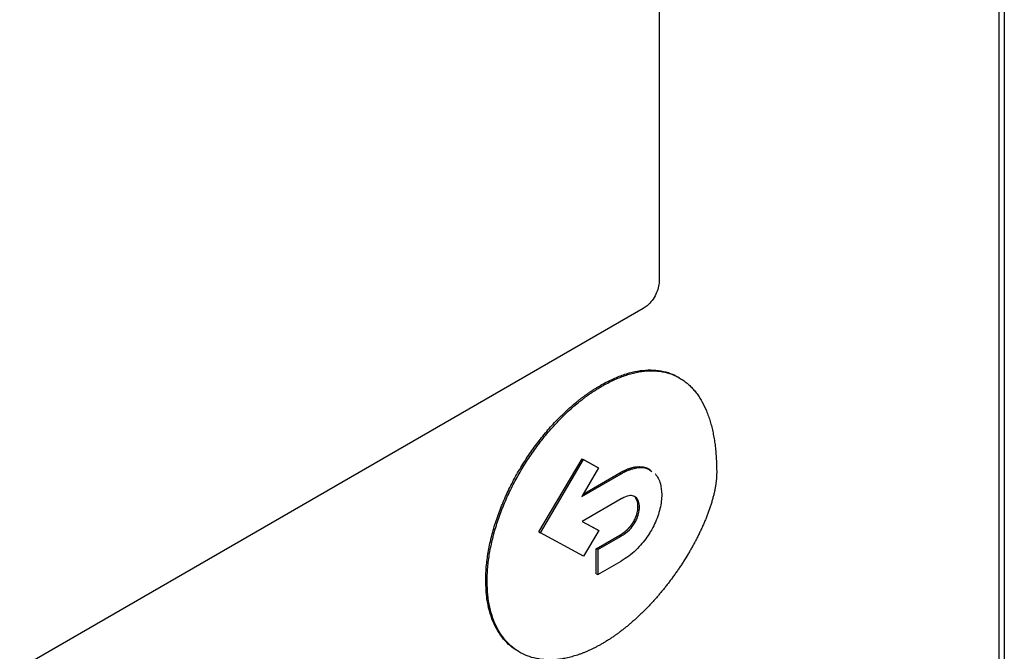
# Model space of a CAD drawing. Extents: x 0.4 to 10.6, y 0.4 to 8.1.
# Drawn here: x 2.9 to 3, y 5.5 to 5.5 of the extents above; entities that cross this region are included whole.
import ezdxf

# ---------------------------------------------------------------- set-up
doc = ezdxf.new("R2010")
doc.units = 0
doc.linetypes.add('SLD-SOLID', pattern=[0])
doc.layers.get('0').update_dxf_attribs({"linetype": 'CONTINUOUS'})

msp = doc.modelspace()

# ---------------------------------------------------------------- linework, layer by layer
at = {"color": 7, "linetype": 'SLD-SOLID'}
for p, q in [((2.96493, 5.572341), (2.96493, 5.425974)), ((2.964583, 5.569513), (2.964583, 5.426188)), ((2.942827, 5.52234), (2.942827, 5.482562)), ((2.941807, 5.480826), (2.89382, 5.453124)), ((2.939068, 5.475903), (2.939161, 5.475849)), ((2.944129, 5.47638), (2.944036, 5.476433)), ((2.935127, 5.466508), (2.937886, 5.471198)), ((2.93522, 5.466455), (2.937979, 5.471144)), ((2.937886, 5.471198), (2.938854, 5.470667)), ((2.937886, 5.471198), (2.937979, 5.471144)), ((2.937979, 5.471144), (2.938947, 5.470614)), ((2.938947, 5.470614), (2.937868, 5.468779)), ((2.937868, 5.468779), (2.94039, 5.470235)), ((2.937963, 5.468941), (2.940298, 5.470289)), ((2.938854, 5.470667), (2.938947, 5.470614)), ((2.940298, 5.470289), (2.94039, 5.470235)), ((2.94039, 5.46863), (2.937889, 5.467186)), ((2.94147, 5.468147), (2.941563, 5.468094)), ((2.937889, 5.467186), (2.938952, 5.466605)), ((2.937892, 5.467187), (2.938859, 5.466658)), ((2.941199, 5.467186), (2.941291, 5.467133)), ((2.935127, 5.466508), (2.93522, 5.466455)), ((2.937979, 5.46495), (2.93522, 5.466455)), ((2.938952, 5.466605), (2.937979, 5.46495)), ((2.938859, 5.466658), (2.938952, 5.466605)), ((2.938799, 5.465435), (2.940298, 5.4663)), ((2.938892, 5.465381), (2.94039, 5.466246)), ((2.940298, 5.4663), (2.94039, 5.466246)), ((2.938799, 5.463829), (2.938799, 5.465435)), ((2.938892, 5.465381), (2.938799, 5.465435)), ((2.938892, 5.465381), (2.938892, 5.463776)), ((2.938892, 5.463776), (2.94039, 5.464641)), ((2.931718, 5.463404), (2.931811, 5.46335)), ((2.938799, 5.463829), (2.938892, 5.463776))]:
    msp.add_line(p, q, dxfattribs=at)
for points, knots in [([(2.942827, 5.482562), (2.942816, 5.48243), (2.942794, 5.482166), (2.942626, 5.481733), (2.942378, 5.481329), (2.942089, 5.481013), (2.941891, 5.480882), (2.941807, 5.480826)], [0, 0, 0, 0, 0.206386, 0.41268, 0.623131, 0.839522, 1, 1, 1, 1]), ([(2.939068, 5.475903), (2.93913, 5.475938), (2.93944, 5.476114), (2.939997, 5.476387), (2.94073, 5.476661), (2.941446, 5.476835), (2.942135, 5.476907), (2.94279, 5.476875), (2.943399, 5.476733), (2.943808, 5.476569), (2.944008, 5.476447), (2.944035, 5.476431)], [0, 0, 0, 0, 0.0337139, 0.1687261, 0.3037515, 0.4387879, 0.5738319, 0.7088795, 0.8439259, 0.9789665, 1, 1, 1, 1]), ([(2.939161, 5.475849), (2.939223, 5.475885), (2.939533, 5.476061), (2.940089, 5.476333), (2.940823, 5.476607), (2.941538, 5.476782), (2.942228, 5.476854), (2.942882, 5.47682), (2.943494, 5.476682), (2.943962, 5.476482), (2.944266, 5.4763), (2.944432, 5.476184), (2.944553, 5.476092), (2.94467, 5.475993), (2.944784, 5.47589), (2.944894, 5.475781), (2.945001, 5.475666), (2.945103, 5.475547), (2.945202, 5.475422), (2.945297, 5.475293), (2.945388, 5.475159), (2.945476, 5.475021), (2.945643, 5.474734), (2.945816, 5.474375), (2.945964, 5.473989), (2.946041, 5.473762), (2.946095, 5.473588), (2.946146, 5.473411), (2.946208, 5.473171), (2.946264, 5.472925), (2.946313, 5.472673), (2.946347, 5.472482), (2.946377, 5.472288), (2.946413, 5.472026), (2.946443, 5.471759), (2.946466, 5.471488), (2.946481, 5.471283), (2.946495, 5.471021), (2.946507, 5.470701), (2.946509, 5.470446), (2.94651, 5.470318)], [0, 0, 0, 0, 0.014788, 0.074008, 0.133234, 0.192465, 0.251699, 0.310934, 0.370169, 0.429402, 0.458986, 0.473774, 0.488561, 0.503349, 0.518137, 0.532925, 0.547713, 0.562501, 0.577289, 0.592077, 0.606864, 0.621652, 0.63644, 0.695645, 0.725225, 0.740013, 0.7548, 0.769588, 0.784375, 0.813954, 0.828742, 0.843529, 0.858316, 0.873104, 0.902681, 0.917469, 0.932256, 0.947043, 0.973512, 1, 1, 1, 1]), ([(2.931718, 5.463404), (2.931719, 5.463476), (2.931721, 5.463835), (2.931767, 5.464504), (2.931904, 5.465429), (2.93212, 5.466377), (2.932411, 5.467336), (2.932772, 5.468297), (2.933199, 5.469248), (2.933687, 5.470179), (2.934229, 5.471082), (2.93482, 5.471946), (2.935454, 5.472763), (2.935928, 5.473304), (2.936213, 5.473607), (2.936299, 5.473697), (2.936386, 5.473786), (2.936473, 5.473873), (2.93656, 5.47396), (2.936648, 5.474046), (2.936736, 5.474131), (2.936913, 5.474298), (2.93718, 5.474541), (2.937452, 5.47477), (2.937634, 5.474917), (2.937725, 5.47499), (2.937817, 5.475061), (2.937908, 5.475131), (2.938, 5.475199), (2.938092, 5.475267), (2.938184, 5.475333), (2.938276, 5.475398), (2.938369, 5.475462), (2.938461, 5.475525), (2.938554, 5.475586), (2.938646, 5.475646), (2.938739, 5.475705), (2.938832, 5.475762), (2.938941, 5.475829), (2.93902, 5.475875), (2.939068, 5.475903)], [0, 0, 0, 0, 0.016305, 0.081612, 0.146921, 0.21223, 0.277537, 0.342842, 0.408145, 0.473446, 0.538745, 0.604043, 0.66934, 0.734637, 0.742789, 0.750941, 0.759093, 0.767245, 0.775397, 0.783549, 0.791701, 0.799853, 0.832471, 0.865089, 0.873241, 0.881393, 0.889545, 0.897697, 0.905849, 0.914001, 0.922153, 0.930305, 0.938457, 0.946609, 0.954761, 0.962913, 0.971065, 0.979217, 0.987369, 1, 1, 1, 1]), ([(2.931811, 5.46335), (2.931811, 5.463422), (2.931814, 5.463781), (2.93186, 5.464451), (2.931997, 5.465375), (2.932213, 5.466323), (2.932504, 5.467283), (2.932865, 5.468243), (2.933292, 5.469194), (2.93378, 5.470126), (2.934322, 5.471028), (2.934913, 5.471892), (2.935546, 5.47271), (2.936048, 5.473282), (2.936392, 5.473644), (2.936565, 5.47382), (2.93674, 5.473993), (2.937094, 5.47433), (2.937454, 5.474646), (2.937819, 5.474937), (2.938002, 5.475079), (2.938186, 5.475215), (2.93837, 5.475346), (2.938555, 5.475473), (2.93874, 5.475594), (2.938942, 5.475721), (2.939083, 5.475803), (2.939161, 5.475849)], [0, 0, 0, 0, 0.016306, 0.081614, 0.146925, 0.212235, 0.277544, 0.342851, 0.408155, 0.473458, 0.538758, 0.604058, 0.669357, 0.734655, 0.750961, 0.767266, 0.783571, 0.799877, 0.865175, 0.88148, 0.897785, 0.914091, 0.930396, 0.946701, 0.963007, 0.979312, 1, 1, 1, 1]), ([(2.94651, 5.470318), (2.946509, 5.470246), (2.946506, 5.470102), (2.946493, 5.469916), (2.946477, 5.469765), (2.946459, 5.469613), (2.946435, 5.469459), (2.946408, 5.469304), (2.946377, 5.469148), (2.946343, 5.468991), (2.946295, 5.468793), (2.946253, 5.468635), (2.946196, 5.468436), (2.946148, 5.468276), (2.946083, 5.468077), (2.946028, 5.467917), (2.945956, 5.467717), (2.945881, 5.467518), (2.945801, 5.467319), (2.945719, 5.46712), (2.94565, 5.466961), (2.945561, 5.466764), (2.94547, 5.466567), (2.945375, 5.466371), (2.945278, 5.466176), (2.945179, 5.465982), (2.945076, 5.465789), (2.944971, 5.465597), (2.944864, 5.465406), (2.944754, 5.465217), (2.944598, 5.464954), (2.944437, 5.464693), (2.944247, 5.4644), (2.944126, 5.464219), (2.944004, 5.464039), (2.94388, 5.463861), (2.943729, 5.463649), (2.943575, 5.46344), (2.943445, 5.463269), (2.943313, 5.463098), (2.943181, 5.46293), (2.943019, 5.462731), (2.942856, 5.462535), (2.94269, 5.462342), (2.942523, 5.462153), (2.942354, 5.461967), (2.942212, 5.461814), (2.942069, 5.461664), (2.941924, 5.461517), (2.94175, 5.461343), (2.941574, 5.461173), (2.941397, 5.461007), (2.941218, 5.460845), (2.941039, 5.460687), (2.940858, 5.460534), (2.940676, 5.460385), (2.940494, 5.46024), (2.940311, 5.4601), (2.940127, 5.459964), (2.939942, 5.459834), (2.939757, 5.459708), (2.939566, 5.459583), (2.939367, 5.459458), (2.93923, 5.459378), (2.939161, 5.459337)], [0, 0, 0, 0, 0.018116, 0.036232, 0.045287, 0.054342, 0.072456, 0.081511, 0.090566, 0.108679, 0.117733, 0.135846, 0.1449, 0.163012, 0.172067, 0.190178, 0.199233, 0.217344, 0.235455, 0.244509, 0.26262, 0.271674, 0.289785, 0.307895, 0.316949, 0.33506, 0.35317, 0.362224, 0.380334, 0.398444, 0.407498, 0.443726, 0.461836, 0.479946, 0.489, 0.50711, 0.525219, 0.543329, 0.561439, 0.570493, 0.588603, 0.606713, 0.624822, 0.642932, 0.661042, 0.679151, 0.697261, 0.706315, 0.724425, 0.742535, 0.760645, 0.778754, 0.796864, 0.814974, 0.833084, 0.851193, 0.869303, 0.887413, 0.905523, 0.923633, 0.941743, 0.959852, 0.979919, 1, 1, 1, 1]), ([(2.940298, 5.470289), (2.940313, 5.470297), (2.940344, 5.470315), (2.94039, 5.470341), (2.940437, 5.470366), (2.940483, 5.47039), (2.940522, 5.470409), (2.94056, 5.470428), (2.940591, 5.470443), (2.94063, 5.470461), (2.940668, 5.470478), (2.940706, 5.470495), (2.940745, 5.470511), (2.940775, 5.470523), (2.940813, 5.470538), (2.940844, 5.47055), (2.940882, 5.470564), (2.940912, 5.470574), (2.94095, 5.470587), (2.94098, 5.470597), (2.941018, 5.470608), (2.941048, 5.470617), (2.941085, 5.470627), (2.941115, 5.470635), (2.941152, 5.470644), (2.941182, 5.47065), (2.941219, 5.470658), (2.941248, 5.470663), (2.941285, 5.47067), (2.941314, 5.470674), (2.94135, 5.470679), (2.941378, 5.470683), (2.941429, 5.470688), (2.941521, 5.470694), (2.941617, 5.470694), (2.941691, 5.470688), (2.941725, 5.470684), (2.941751, 5.470681), (2.941777, 5.470677), (2.941803, 5.470673), (2.941829, 5.470668), (2.941855, 5.470663), (2.94188, 5.470657), (2.941905, 5.470651), (2.94193, 5.470644), (2.941955, 5.470637), (2.941979, 5.470629), (2.942003, 5.47062), (2.942027, 5.470612), (2.942051, 5.470602), (2.942074, 5.470592), (2.942092, 5.470585), (2.942115, 5.470574), (2.942137, 5.470563), (2.94216, 5.470551), (2.942182, 5.470539), (2.942204, 5.470526), (2.942235, 5.470507), (2.942255, 5.470493), (2.942269, 5.470483)], [0, 0, 0, 0, 0.021093, 0.042186, 0.063279, 0.084371, 0.105464, 0.116011, 0.137103, 0.14765, 0.168743, 0.189836, 0.200382, 0.221475, 0.232021, 0.253114, 0.26366, 0.284753, 0.2953, 0.316393, 0.326939, 0.348032, 0.358578, 0.379671, 0.390218, 0.411311, 0.421857, 0.44295, 0.453497, 0.47459, 0.485136, 0.506229, 0.516775, 0.558967, 0.643396, 0.664489, 0.675035, 0.696129, 0.706675, 0.717221, 0.738315, 0.748861, 0.759407, 0.7805, 0.791047, 0.801593, 0.822686, 0.833233, 0.843779, 0.864872, 0.875419, 0.885965, 0.896511, 0.917605, 0.928151, 0.938697, 0.95979, 0.970337, 1, 1, 1, 1]), ([(2.94039, 5.470235), (2.940452, 5.47027), (2.940764, 5.470443), (2.941319, 5.470642), (2.941956, 5.470678), (2.94224, 5.470464), (2.942358, 5.470375)], [0, 0, 0, 0, 0.083564, 0.42037, 0.758262, 1, 1, 1, 1]), ([(2.942567, 5.470249), (2.942701, 5.470053), (2.942942, 5.4697), (2.942976, 5.469159), (2.942992, 5.468919)], [0, 0, 0, 0, 0.5567106, 1, 1, 1, 1]), ([(2.942992, 5.468919), (2.942991, 5.468847), (2.942983, 5.468482), (2.942849, 5.46776), (2.942559, 5.467043), (2.942357, 5.466678), (2.942326, 5.466623)], [0, 0, 0, 0, 0.10183, 0.513914, 0.926408, 1, 1, 1, 1]), ([(2.941563, 5.468094), (2.941559, 5.468163), (2.941548, 5.468373), (2.941438, 5.468652), (2.941202, 5.468834), (2.94086, 5.468848), (2.940579, 5.468737), (2.940409, 5.46864), (2.94039, 5.46863)], [0, 0, 0, 0, 0.1058627, 0.3181532, 0.5255638, 0.7102713, 0.9681292, 1, 1, 1, 1]), ([(2.94147, 5.468147), (2.941466, 5.468217), (2.941455, 5.468425), (2.941386, 5.46861), (2.941312, 5.468699), (2.941305, 5.468707)], [0, 0, 0, 0, 0.312553, 0.939328, 1, 1, 1, 1]), ([(2.941199, 5.467186), (2.941239, 5.467264), (2.941349, 5.467475), (2.941451, 5.467814), (2.941464, 5.468044), (2.94147, 5.468147)], [0, 0, 0, 0, 0.244116, 0.66071, 1, 1, 1, 1]), ([(2.941291, 5.467133), (2.941332, 5.467211), (2.941442, 5.467422), (2.941544, 5.467761), (2.941557, 5.467991), (2.941563, 5.468094)], [0, 0, 0, 0, 0.244116, 0.66071, 1, 1, 1, 1]), ([(2.940298, 5.4663), (2.940305, 5.466304), (2.940321, 5.466313), (2.940344, 5.466327), (2.940363, 5.466339), (2.940383, 5.466351), (2.940398, 5.466361), (2.940417, 5.466373), (2.940433, 5.466383), (2.940452, 5.466396), (2.940468, 5.466406), (2.940487, 5.466419), (2.940502, 5.46643), (2.940521, 5.466444), (2.940537, 5.466455), (2.940552, 5.466466), (2.940567, 5.466477), (2.940583, 5.466489), (2.940602, 5.466503), (2.940617, 5.466515), (2.940632, 5.466527), (2.940647, 5.46654), (2.940662, 5.466552), (2.940681, 5.466568), (2.940696, 5.466581), (2.940711, 5.466594), (2.940726, 5.466607), (2.940741, 5.46662), (2.940756, 5.466634), (2.940767, 5.466644), (2.940782, 5.466658), (2.940797, 5.466672), (2.940811, 5.466686), (2.940826, 5.4667), (2.94084, 5.466715), (2.940855, 5.46673), (2.940866, 5.466741), (2.94088, 5.466756), (2.940894, 5.466771), (2.940908, 5.466786), (2.940919, 5.466798), (2.940933, 5.466814), (2.940947, 5.46683), (2.94096, 5.466846), (2.940971, 5.466858), (2.940984, 5.466874), (2.940998, 5.466891), (2.941011, 5.466908), (2.941021, 5.46692), (2.941031, 5.466933), (2.941044, 5.46695), (2.941057, 5.466968), (2.941069, 5.466985), (2.941079, 5.466998), (2.941088, 5.467012), (2.941101, 5.46703), (2.941113, 5.467048), (2.941125, 5.467066), (2.941134, 5.46708), (2.941143, 5.467093), (2.941154, 5.467112), (2.941166, 5.46713), (2.941177, 5.467149), (2.941187, 5.467166), (2.941194, 5.467179), (2.941199, 5.467186)], [0, 0, 0, 0, 0.023633, 0.047266, 0.070899, 0.082715, 0.106348, 0.118165, 0.141798, 0.153614, 0.177247, 0.189064, 0.212697, 0.224513, 0.248147, 0.259963, 0.271779, 0.295413, 0.307229, 0.330862, 0.342679, 0.354495, 0.378129, 0.389945, 0.413578, 0.425395, 0.437211, 0.460845, 0.472661, 0.484478, 0.496294, 0.519928, 0.531744, 0.543561, 0.567195, 0.579011, 0.590828, 0.602644, 0.626278, 0.638095, 0.649911, 0.661728, 0.685362, 0.697178, 0.708995, 0.720811, 0.744445, 0.756262, 0.768078, 0.779895, 0.791712, 0.815346, 0.827162, 0.838979, 0.850796, 0.862612, 0.886247, 0.898063, 0.90988, 0.921696, 0.933513, 0.957147, 0.968964, 0.98078, 1, 1, 1, 1]), ([(2.94039, 5.466246), (2.940452, 5.466284), (2.940669, 5.466416), (2.941, 5.46669), (2.941206, 5.467004), (2.941291, 5.467133)], [0, 0, 0, 0, 0.1900709, 0.6663841, 1, 1, 1, 1]), ([(2.942326, 5.466623), (2.942281, 5.466547), (2.942057, 5.466166), (2.941516, 5.465473), (2.940873, 5.464932), (2.940477, 5.464693), (2.94039, 5.464641)], [0, 0, 0, 0, 0.087401, 0.441132, 0.877676, 1, 1, 1, 1]), ([(2.933808, 5.458865), (2.933718, 5.458914), (2.93345, 5.459061), (2.933064, 5.459404), (2.932654, 5.459885), (2.932314, 5.460454), (2.932091, 5.460994), (2.931915, 5.461579), (2.931759, 5.462314), (2.931733, 5.462999), (2.931718, 5.463404)], [0, 0, 0, 0, 0.068338, 0.202517, 0.3367, 0.470888, 0.60508, 0.672105, 0.806301, 1, 1, 1, 1]), ([(2.939161, 5.459337), (2.939099, 5.459302), (2.938975, 5.459232), (2.93879, 5.459133), (2.938605, 5.459039), (2.93842, 5.45895), (2.938235, 5.458867), (2.938051, 5.45879), (2.937868, 5.458718), (2.937624, 5.45863), (2.937323, 5.458534), (2.937024, 5.458458), (2.936788, 5.458408), (2.936613, 5.458377), (2.936265, 5.458327), (2.935755, 5.458296), (2.93511, 5.458352), (2.934606, 5.458478), (2.934131, 5.458664), (2.933687, 5.458908), (2.93321, 5.459293), (2.932794, 5.459767), (2.932446, 5.460325), (2.932168, 5.460963), (2.931966, 5.461682), (2.931835, 5.462474), (2.931819, 5.463057), (2.931811, 5.46335)], [0, 0, 0, 0, 0.016305, 0.032611, 0.048916, 0.065221, 0.081526, 0.097832, 0.114137, 0.130442, 0.16306, 0.195679, 0.211984, 0.228289, 0.244595, 0.309893, 0.375191, 0.44049, 0.473109, 0.538409, 0.603711, 0.669015, 0.734321, 0.79963, 0.86494, 0.932056, 1, 1, 1, 1])]:
    msp.add_open_spline(points, degree=3, knots=knots, dxfattribs=at)

doc.saveas('drawing.dxf')
